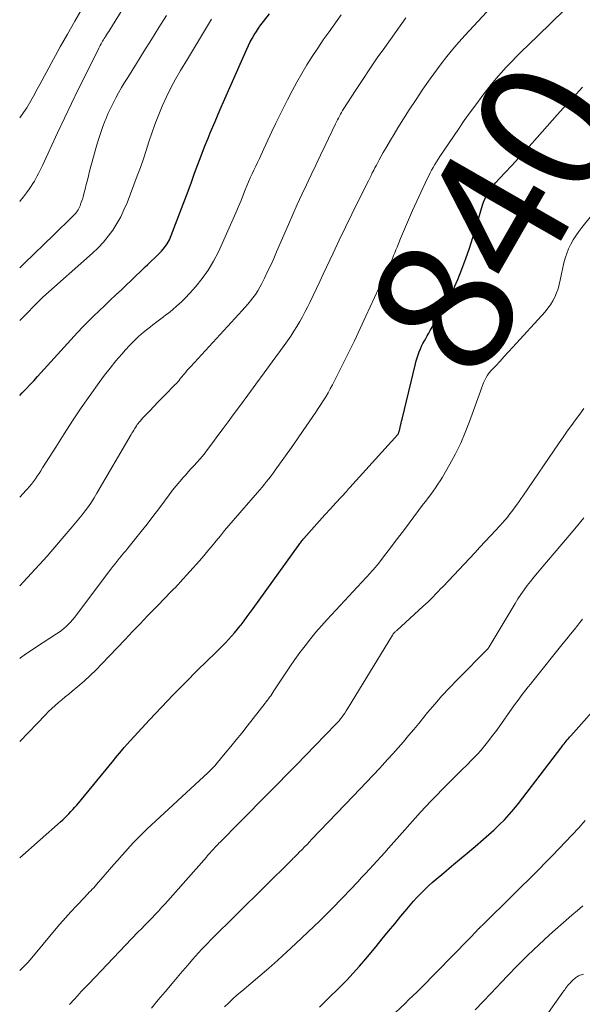
# Model space of a CAD drawing. Units: feet. Extents: x 1900000 to 1905046, y 499991 to 505002.
# Drawn here: x 1900000 to 1900082, y 500616 to 500760 of the extents above; entities that cross this region are included whole.
import ezdxf
from ezdxf.enums import TextEntityAlignment as Align

# ---------------------------------------------------------------- set-up
doc = ezdxf.new("R2010")
doc.units = ezdxf.units.FT
doc.header["$LTSCALE"] = 100
doc.header["$MEASUREMENT"] = 0
for name, color, linetype, lineweight in [('CONTOUR INDEX', 32, 'Continuous', 25), ('CONTOUR INDEX LABEL', 7, 'Continuous', 15), ('CONTOUR INTERMEDIATE', 40, 'Continuous', 15)]:
    doc.layers.add(name, color=color, linetype=linetype, lineweight=lineweight)
doc.styles.add('slant', font='romans.shx', dxfattribs={"oblique": 14.999978})

msp = doc.modelspace()

# ---------------------------------------------------------------- linework, layer by layer
at = {"layer": 'CONTOUR INDEX', "flags": 128}
for points, elevation in [([(1900000, 500705.43), (1900000.37, 500705.82), (1900000.94, 500706.41), (1900001.5, 500707.01), (1900002.06, 500707.61), (1900002.61, 500708.22), (1900008.45, 500714.65), (1900009.22, 500715.48), (1900010, 500716.28), (1900010.8, 500717.07), (1900011.61, 500717.84), (1900012.43, 500718.6), (1900013.25, 500719.37), (1900014.07, 500720.15), (1900014.88, 500720.92), (1900015.58, 500721.6), (1900016.28, 500722.27), (1900016.97, 500722.93), (1900017.66, 500723.59), (1900018.36, 500724.25), (1900018.74, 500724.62), (1900019.24, 500725.1), (1900019.74, 500725.59), (1900020.23, 500726.07), (1900020.71, 500726.56), (1900021.16, 500727.08), (1900021.56, 500727.63), (1900021.89, 500728.22), (1900022.17, 500728.84), (1900023.68, 500732.79), (1900024.16, 500734.08), (1900024.64, 500735.36), (1900025.1, 500736.65), (1900025.56, 500737.95), (1900026.03, 500739.24), (1900026.51, 500740.52), (1900027.02, 500741.8), (1900027.54, 500743.07), (1900027.87, 500743.86), (1900028.57, 500745.52), (1900029.28, 500747.18), (1900030, 500748.83), (1900030.72, 500750.48), (1900033.19, 500756.11), (1900033.44, 500756.65), (1900033.71, 500757.18), (1900033.99, 500757.69), (1900034.29, 500758.21), (1900034.61, 500758.71), (1900034.93, 500759.2), (1900035.28, 500759.68), (1900035.64, 500760.15), (1900036.53, 500761.26)], 820), ([(1900000, 500637.82), (1900005.97, 500643.08), (1900006.29, 500643.37), (1900006.6, 500643.66), (1900006.9, 500643.95), (1900007.2, 500644.25), (1900007.49, 500644.56), (1900007.77, 500644.88), (1900008.05, 500645.2), (1900008.33, 500645.52), (1900013.74, 500652.07), (1900014.02, 500652.42), (1900014.31, 500652.76), (1900014.59, 500653.1), (1900014.88, 500653.44), (1900015.28, 500653.92), (1900015.37, 500654.02), (1900015.45, 500654.12), (1900015.54, 500654.22), (1900015.63, 500654.32), (1900019, 500658.01), (1900020.72, 500659.85), (1900022.46, 500661.67), (1900024.22, 500663.47), (1900026.01, 500665.24), (1900028.66, 500667.82), (1900029.14, 500668.29), (1900029.61, 500668.76), (1900030.07, 500669.24), (1900030.54, 500669.73), (1900030.99, 500670.22), (1900031.42, 500670.72), (1900031.85, 500671.24), (1900032.26, 500671.76), (1900032.36, 500671.89), (1900032.81, 500672.49), (1900033.25, 500673.09), (1900033.7, 500673.69), (1900034.14, 500674.3), (1900040.79, 500683.52), (1900040.88, 500683.65), (1900040.98, 500683.78), (1900041.07, 500683.91), (1900041.17, 500684.04), (1900041.3, 500684.22), (1900041.32, 500684.26), (1900041.35, 500684.3), (1900041.39, 500684.34), (1900041.42, 500684.38), (1900041.45, 500684.42), (1900041.48, 500684.46), (1900041.51, 500684.5), (1900041.55, 500684.54), (1900043.06, 500686.21), (1900043.85, 500687.09), (1900044.64, 500687.96), (1900045.44, 500688.84), (1900046.23, 500689.72), (1900047.82, 500691.47), (1900047.87, 500691.53), (1900047.93, 500691.6), (1900047.98, 500691.66), (1900048.04, 500691.72), (1900048.09, 500691.78), (1900048.15, 500691.84), (1900048.2, 500691.91), (1900048.26, 500691.97), (1900055.28, 500699.73), (1900055.3, 500699.75), (1900055.31, 500699.76), (1900055.32, 500699.78), (1900055.33, 500699.8), (1900055.38, 500699.87), (1900055.39, 500699.89), (1900055.4, 500699.9), (1900055.41, 500699.92), (1900055.41, 500699.94), (1900055.44, 500700.04), (1900055.46, 500700.1), (1900055.48, 500700.17), (1900055.5, 500700.24), (1900055.52, 500700.31), (1900055.63, 500700.77), (1900055.7, 500701.07), (1900055.77, 500701.37), (1900055.84, 500701.67), (1900055.92, 500701.97), (1900057.88, 500710.08), (1900057.99, 500710.52), (1900058.12, 500710.95), (1900058.26, 500711.38), (1900058.42, 500711.81), (1900058.43, 500711.84), (1900058.59, 500712.25), (1900058.77, 500712.65), (1900058.96, 500713.04), (1900059.17, 500713.42), (1900059.39, 500713.8), (1900059.6, 500714.18), (1900059.82, 500714.56), (1900060.04, 500714.93), (1900061.85, 500718.02), (1900062.64, 500719.45), (1900063.38, 500720.91), (1900064.05, 500722.4), (1900064.66, 500723.92), (1900065.22, 500725.47), (1900065.76, 500727.01), (1900066.27, 500728.57), (1900066.75, 500730.14), (1900067.69, 500733.28), (1900067.84, 500733.74), (1900068.02, 500734.18), (1900068.22, 500734.6), (1900068.45, 500735.02), (1900068.7, 500735.42), (1900068.97, 500735.81), (1900069.27, 500736.18), (1900069.58, 500736.54), (1900070.95, 500738.01), (1900071.95, 500739.09), (1900072.95, 500740.18), (1900073.94, 500741.27), (1900074.93, 500742.37), (1900078.6, 500746.49), (1900079.51, 500747.51), (1900080.43, 500748.53), (1900081.36, 500749.54), (1900082.29, 500750.55)], 840), ([(1900043.83, 500615.97), (1900045.07, 500617.16), (1900046.83, 500618.9), (1900047.82, 500619.89), (1900048.78, 500620.91), (1900049.7, 500621.95), (1900050.61, 500623.02), (1900052.1, 500624.84), (1900053.02, 500625.94), (1900053.93, 500627.05), (1900054.84, 500628.16), (1900055.75, 500629.27), (1900056.59, 500630.3), (1900057.09, 500630.89), (1900057.6, 500631.47), (1900058.12, 500632.03), (1900058.65, 500632.58), (1900059.19, 500633.12), (1900059.75, 500633.65), (1900060.32, 500634.17), (1900060.9, 500634.67), (1900062.01, 500635.61), (1900063.15, 500636.57), (1900064.29, 500637.54), (1900065.44, 500638.5), (1900066.58, 500639.47), (1900067.82, 500640.51), (1900068.61, 500641.2), (1900069.38, 500641.91), (1900070.13, 500642.64), (1900070.87, 500643.38), (1900071.58, 500644.15), (1900072.27, 500644.94), (1900072.94, 500645.75), (1900073.59, 500646.57), (1900079.28, 500654.06), (1900079.43, 500654.26), (1900079.59, 500654.46), (1900079.75, 500654.67), (1900079.91, 500654.87), (1900080.07, 500655.07), (1900080.23, 500655.27), (1900080.4, 500655.46), (1900080.57, 500655.66), (1900085.59, 500661.3)], 860)]:
    msp.add_lwpolyline(points, dxfattribs=dict(at, elevation=elevation))
at = {"layer": 'CONTOUR INTERMEDIATE', "flags": 128}
for points, elevation in [([(1900000, 500666.97), (1900000.1, 500667.04), (1900000.87, 500667.59), (1900001.66, 500668.12), (1900002.45, 500668.65), (1900005.38, 500670.55), (1900005.75, 500670.81), (1900006.11, 500671.07), (1900006.46, 500671.35), (1900006.79, 500671.65), (1900007.11, 500671.96), (1900007.42, 500672.28), (1900007.71, 500672.62), (1900007.99, 500672.97), (1900013.33, 500680.02), (1900013.63, 500680.42), (1900013.94, 500680.81), (1900014.25, 500681.2), (1900014.56, 500681.59), (1900014.88, 500681.97), (1900015.19, 500682.36), (1900015.51, 500682.74), (1900015.82, 500683.13), (1900017.75, 500685.53), (1900018.63, 500686.63), (1900019.49, 500687.74), (1900020.34, 500688.86), (1900021.18, 500689.99), (1900021.85, 500690.9), (1900022.36, 500691.57), (1900022.88, 500692.23), (1900023.41, 500692.87), (1900023.96, 500693.5), (1900024.27, 500693.84), (1900024.68, 500694.3), (1900025.09, 500694.75), (1900025.5, 500695.2), (1900025.91, 500695.66), (1900026.32, 500696.12), (1900026.71, 500696.58), (1900027.1, 500697.06), (1900027.47, 500697.54), (1900028.24, 500698.57), (1900028.99, 500699.58), (1900029.74, 500700.59), (1900030.49, 500701.6), (1900031.23, 500702.61), (1900032.14, 500703.85), (1900033.34, 500705.48), (1900034.54, 500707.12), (1900035.73, 500708.75), (1900036.93, 500710.38), (1900038.68, 500712.77), (1900039.16, 500713.45), (1900039.63, 500714.13), (1900040.09, 500714.83), (1900040.53, 500715.53), (1900040.96, 500716.25), (1900041.37, 500716.97), (1900041.76, 500717.71), (1900042.14, 500718.45), (1900042.41, 500719.03), (1900042.92, 500720.06), (1900043.41, 500721.1), (1900043.9, 500722.14), (1900044.39, 500723.19), (1900045.83, 500726.28), (1900046.72, 500728.19), (1900047.63, 500730.09), (1900048.55, 500731.98), (1900049.48, 500733.86), (1900050.99, 500736.86), (1900051.18, 500737.24), (1900051.37, 500737.62), (1900051.56, 500738.01), (1900051.76, 500738.39), (1900051.95, 500738.77), (1900052.15, 500739.14), (1900052.35, 500739.52), (1900052.56, 500739.9), (1900053.16, 500740.98), (1900053.67, 500741.89), (1900054.2, 500742.8), (1900054.74, 500743.69), (1900055.29, 500744.58), (1900056.96, 500747.22), (1900057.96, 500748.75), (1900058.97, 500750.26), (1900060.02, 500751.75), (1900061.1, 500753.22), (1900061.64, 500753.95), (1900062.48, 500755.03), (1900063.34, 500756.1), (1900064.22, 500757.13), (1900065.13, 500758.15), (1900073.97, 500767.73)], 832), ([(1900000, 500733.82), (1900000.12, 500733.96), (1900000.55, 500734.51), (1900000.97, 500735.07), (1900001.38, 500735.64), (1900001.7, 500736.09), (1900001.93, 500736.45), (1900002.16, 500736.81), (1900002.37, 500737.18), (1900002.57, 500737.56), (1900002.76, 500737.94), (1900002.95, 500738.33), (1900003.14, 500738.71), (1900003.32, 500739.1), (1900005.55, 500743.87), (1900006.56, 500746.02), (1900007.58, 500748.16), (1900008.62, 500750.29), (1900009.66, 500752.42), (1900011.56, 500756.25), (1900011.67, 500756.46), (1900011.78, 500756.67), (1900011.89, 500756.87), (1900012, 500757.08), (1900012.12, 500757.28), (1900012.24, 500757.48), (1900012.37, 500757.68), (1900012.49, 500757.88), (1900012.55, 500757.97), (1900012.71, 500758.21), (1900012.86, 500758.46), (1900013.02, 500758.7), (1900013.17, 500758.95), (1900017.19, 500765.47)], 808), ([(1900000, 500746.06), (1900000.57, 500746.85), (1900000.8, 500747.18), (1900001.02, 500747.51), (1900001.23, 500747.85), (1900001.44, 500748.2), (1900001.45, 500748.22), (1900001.64, 500748.56), (1900001.83, 500748.9), (1900002.01, 500749.24), (1900002.19, 500749.58), (1900002.37, 500749.93), (1900002.55, 500750.27), (1900002.73, 500750.61), (1900002.92, 500750.95), (1900005.94, 500756.44), (1900007, 500758.33), (1900008.06, 500760.2), (1900009.14, 500762.07)], 804), ([(1900000, 500654.82), (1900003.77, 500658.74), (1900004.23, 500659.2), (1900004.7, 500659.66), (1900005.18, 500660.09), (1900005.67, 500660.52), (1900006.17, 500660.93), (1900006.67, 500661.35), (1900007.17, 500661.77), (1900007.67, 500662.19), (1900008.51, 500662.89), (1900009.42, 500663.67), (1900010.31, 500664.48), (1900011.17, 500665.31), (1900012.01, 500666.17), (1900015.42, 500669.75), (1900016.51, 500670.9), (1900017.61, 500672.05), (1900018.71, 500673.2), (1900019.81, 500674.35), (1900021.54, 500676.14), (1900021.78, 500676.39), (1900022.02, 500676.64), (1900022.26, 500676.88), (1900022.51, 500677.12), (1900022.76, 500677.36), (1900023, 500677.6), (1900023.23, 500677.86), (1900023.47, 500678.11), (1900026.27, 500681.26), (1900026.9, 500681.98), (1900027.52, 500682.71), (1900028.14, 500683.44), (1900028.75, 500684.19), (1900029.36, 500684.93), (1900029.97, 500685.67), (1900030.59, 500686.4), (1900031.21, 500687.13), (1900034.77, 500691.26), (1900035.11, 500691.66), (1900035.45, 500692.05), (1900035.78, 500692.45), (1900036.11, 500692.85), (1900036.43, 500693.26), (1900036.75, 500693.67), (1900037.06, 500694.08), (1900037.37, 500694.5), (1900038.85, 500696.6), (1900039.73, 500697.85), (1900040.6, 500699.09), (1900041.46, 500700.34), (1900042.33, 500701.59), (1900043.29, 500702.99), (1900043.66, 500703.55), (1900044.03, 500704.11), (1900044.39, 500704.68), (1900044.74, 500705.25), (1900045.09, 500705.82), (1900045.42, 500706.41), (1900045.74, 500707), (1900046.04, 500707.6), (1900047.21, 500709.92), (1900048.09, 500711.69), (1900048.95, 500713.46), (1900049.8, 500715.24), (1900050.63, 500717.03), (1900053.79, 500723.88), (1900053.97, 500724.28), (1900054.15, 500724.69), (1900054.33, 500725.1), (1900054.51, 500725.51), (1900054.68, 500725.92), (1900054.85, 500726.33), (1900055.02, 500726.74), (1900055.19, 500727.15), (1900055.69, 500728.4), (1900056.11, 500729.43), (1900056.54, 500730.46), (1900056.99, 500731.48), (1900057.45, 500732.49), (1900059.6, 500737.16), (1900059.8, 500737.58), (1900060.01, 500738), (1900060.23, 500738.41), (1900060.46, 500738.81), (1900060.69, 500739.22), (1900060.93, 500739.61), (1900061.18, 500740.01), (1900061.44, 500740.4), (1900064.14, 500744.4), (1900065.01, 500745.67), (1900065.9, 500746.93), (1900066.82, 500748.17), (1900067.74, 500749.39), (1900068.26, 500750.06), (1900068.95, 500750.94), (1900069.67, 500751.8), (1900070.4, 500752.64), (1900071.15, 500753.46), (1900071.92, 500754.27), (1900072.7, 500755.07), (1900073.49, 500755.86), (1900074.29, 500756.64), (1900077.58, 500759.82), (1900079.83, 500762.02)], 836), ([(1900000, 500690.56), (1900000.07, 500690.64), (1900000.49, 500691.09), (1900000.91, 500691.55), (1900001.11, 500691.76), (1900001.42, 500692.12), (1900001.72, 500692.49), (1900002.01, 500692.87), (1900002.29, 500693.25), (1900002.57, 500693.64), (1900002.83, 500694.04), (1900003.09, 500694.43), (1900003.35, 500694.84), (1900005.26, 500697.9), (1900006.49, 500699.82), (1900007.73, 500701.73), (1900009.01, 500703.62), (1900010.32, 500705.5), (1900011.62, 500707.33), (1900012.4, 500708.41), (1900013.21, 500709.46), (1900014.05, 500710.49), (1900014.91, 500711.51), (1900015.47, 500712.14), (1900016.09, 500712.81), (1900016.72, 500713.45), (1900017.39, 500714.06), (1900018.07, 500714.66), (1900018.74, 500715.21), (1900019.11, 500715.5), (1900019.48, 500715.8), (1900019.86, 500716.08), (1900020.24, 500716.36), (1900020.63, 500716.64), (1900021.01, 500716.93), (1900021.38, 500717.22), (1900021.75, 500717.51), (1900022.35, 500717.99), (1900023, 500718.55), (1900023.63, 500719.12), (1900024.23, 500719.72), (1900024.82, 500720.35), (1900025.73, 500721.37), (1900026.69, 500722.56), (1900027.58, 500723.79), (1900028.35, 500725.11), (1900029.05, 500726.47), (1900031.22, 500731.27), (1900031.62, 500732.16), (1900032, 500733.07), (1900032.38, 500733.98), (1900032.74, 500734.89), (1900032.99, 500735.55), (1900033.23, 500736.13), (1900033.47, 500736.71), (1900033.72, 500737.28), (1900033.98, 500737.85), (1900034.25, 500738.42), (1900034.51, 500738.99), (1900034.78, 500739.55), (1900035.04, 500740.12), (1900035.68, 500741.52), (1900036.26, 500742.79), (1900036.86, 500744.05), (1900037.47, 500745.31), (1900038.08, 500746.56), (1900039.16, 500748.71), (1900039.83, 500750.01), (1900040.52, 500751.3), (1900041.24, 500752.56), (1900041.99, 500753.82), (1900042.77, 500755.05), (1900043.57, 500756.27), (1900044.39, 500757.48), (1900045.24, 500758.67), (1900047.02, 500761.15)], 824), ([(1900000, 500724.11), (1900000.67, 500724.75), (1900004.99, 500728.96), (1900005.52, 500729.49), (1900006.06, 500730.01), (1900006.6, 500730.53), (1900007.13, 500731.06), (1900007.91, 500731.81), (1900008.05, 500731.96), (1900008.19, 500732.12), (1900008.32, 500732.28), (1900008.44, 500732.44), (1900008.55, 500732.62), (1900008.65, 500732.8), (1900008.74, 500732.99), (1900008.82, 500733.18), (1900008.95, 500733.56), (1900009.09, 500733.94), (1900009.21, 500734.33), (1900009.32, 500734.72), (1900009.43, 500735.12), (1900009.55, 500735.64), (1900009.72, 500736.29), (1900009.89, 500736.95), (1900010.06, 500737.6), (1900010.23, 500738.25), (1900011.3, 500742.12), (1900011.56, 500743.03), (1900011.85, 500743.93), (1900012.17, 500744.82), (1900012.51, 500745.7), (1900012.57, 500745.85), (1900012.91, 500746.65), (1900013.27, 500747.44), (1900013.65, 500748.21), (1900014.05, 500748.98), (1900014.47, 500749.74), (1900014.9, 500750.49), (1900015.34, 500751.24), (1900015.79, 500751.98), (1900017.06, 500754.02), (1900018.15, 500755.78), (1900019.25, 500757.53), (1900020.36, 500759.28), (1900021.46, 500761.03)], 812), ([(1900000, 500677.61), (1900002.28, 500680.02), (1900002.86, 500680.65), (1900003.44, 500681.29), (1900004.01, 500681.93), (1900004.56, 500682.58), (1900005.12, 500683.24), (1900005.67, 500683.89), (1900006.23, 500684.54), (1900006.79, 500685.19), (1900007.67, 500686.21), (1900008.17, 500686.79), (1900008.65, 500687.39), (1900009.13, 500687.99), (1900009.59, 500688.59), (1900010.04, 500689.21), (1900010.48, 500689.84), (1900010.89, 500690.49), (1900011.29, 500691.14), (1900016.29, 500699.73), (1900016.42, 500699.94), (1900016.54, 500700.15), (1900016.67, 500700.36), (1900016.79, 500700.57), (1900016.92, 500700.78), (1900017.06, 500700.98), (1900017.2, 500701.18), (1900017.35, 500701.37), (1900017.42, 500701.47), (1900017.61, 500701.71), (1900017.81, 500701.94), (1900018.01, 500702.17), (1900018.22, 500702.39), (1900019.01, 500703.21), (1900019.61, 500703.84), (1900020.22, 500704.46), (1900020.83, 500705.09), (1900021.44, 500705.71), (1900022.55, 500706.84), (1900022.73, 500707.03), (1900022.91, 500707.22), (1900023.08, 500707.41), (1900023.25, 500707.61), (1900023.42, 500707.81), (1900023.58, 500708.01), (1900023.75, 500708.22), (1900023.91, 500708.42), (1900024.04, 500708.58), (1900024.28, 500708.86), (1900024.51, 500709.14), (1900024.75, 500709.41), (1900025, 500709.68), (1900032.54, 500717.88), (1900032.94, 500718.33), (1900033.34, 500718.8), (1900033.73, 500719.27), (1900034.11, 500719.75), (1900034.46, 500720.24), (1900034.8, 500720.75), (1900035.11, 500721.28), (1900035.39, 500721.81), (1900035.79, 500722.61), (1900036.25, 500723.56), (1900036.7, 500724.51), (1900037.14, 500725.47), (1900037.56, 500726.44), (1900039.29, 500730.47), (1900039.93, 500731.93), (1900040.58, 500733.39), (1900041.24, 500734.83), (1900041.92, 500736.27), (1900042.61, 500737.71), (1900043.3, 500739.15), (1900043.98, 500740.58), (1900044.67, 500742.02), (1900046.18, 500745.2), (1900046.31, 500745.48), (1900046.45, 500745.76), (1900046.6, 500746.04), (1900046.74, 500746.32), (1900046.9, 500746.6), (1900047.05, 500746.87), (1900047.21, 500747.14), (1900047.38, 500747.41), (1900049.1, 500750.08), (1900050.15, 500751.67), (1900051.2, 500753.25), (1900052.28, 500754.82), (1900053.37, 500756.38), (1900056.44, 500760.72)], 828), ([(1900000, 500716.42), (1900000.75, 500717.16), (1900000.94, 500717.35), (1900001.13, 500717.54), (1900001.32, 500717.73), (1900001.51, 500717.93), (1900001.7, 500718.12), (1900001.89, 500718.31), (1900002.08, 500718.51), (1900002.27, 500718.71), (1900002.66, 500719.12), (1900002.75, 500719.21), (1900002.84, 500719.3), (1900002.93, 500719.39), (1900003.02, 500719.48), (1900003.11, 500719.56), (1900003.2, 500719.64), (1900003.29, 500719.73), (1900003.38, 500719.81), (1900010.64, 500726.27), (1900011.46, 500727.05), (1900012.23, 500727.87), (1900012.94, 500728.74), (1900013.61, 500729.65), (1900014.21, 500730.61), (1900014.77, 500731.59), (1900015.25, 500732.6), (1900015.69, 500733.64), (1900017.19, 500737.58), (1900017.64, 500738.82), (1900018.08, 500740.06), (1900018.5, 500741.31), (1900018.9, 500742.57), (1900019.32, 500743.82), (1900019.75, 500745.07), (1900020.23, 500746.3), (1900020.74, 500747.52), (1900020.85, 500747.79), (1900021.46, 500749.12), (1900022.11, 500750.44), (1900022.8, 500751.73), (1900023.53, 500753), (1900024.53, 500754.65), (1900025.41, 500756.12), (1900026.3, 500757.59), (1900027.18, 500759.05), (1900028.06, 500760.52)], 816), ([(1900000, 500621.3), (1900000.23, 500621.52), (1900000.55, 500621.83), (1900000.86, 500622.15), (1900001.17, 500622.48), (1900001.47, 500622.82), (1900001.76, 500623.16), (1900005.11, 500627.17), (1900005.89, 500628.09), (1900006.68, 500629), (1900007.49, 500629.9), (1900008.31, 500630.79), (1900009.55, 500632.11), (1900009.76, 500632.33), (1900009.97, 500632.55), (1900010.18, 500632.77), (1900010.4, 500632.99), (1900010.61, 500633.21), (1900010.82, 500633.43), (1900011.03, 500633.65), (1900011.23, 500633.88), (1900013.75, 500636.81), (1900014.33, 500637.47), (1900014.91, 500638.14), (1900015.5, 500638.8), (1900016.1, 500639.46), (1900016.7, 500640.11), (1900017.32, 500640.75), (1900017.95, 500641.37), (1900018.6, 500641.98), (1900027.54, 500650.27), (1900027.69, 500650.41), (1900027.85, 500650.56), (1900027.99, 500650.71), (1900028.14, 500650.86), (1900028.29, 500651.01), (1900028.43, 500651.16), (1900028.57, 500651.32), (1900028.7, 500651.48), (1900030.06, 500653.11), (1900030.87, 500654.09), (1900031.67, 500655.07), (1900032.47, 500656.06), (1900033.25, 500657.06), (1900035.88, 500660.41), (1900036.05, 500660.63), (1900036.22, 500660.85), (1900036.38, 500661.07), (1900036.54, 500661.29), (1900036.7, 500661.52), (1900036.86, 500661.75), (1900037.01, 500661.98), (1900037.17, 500662.21), (1900038.81, 500664.71), (1900039.52, 500665.76), (1900040.24, 500666.8), (1900040.97, 500667.82), (1900041.73, 500668.83), (1900042.5, 500669.83), (1900043.3, 500670.8), (1900044.12, 500671.76), (1900044.97, 500672.69), (1900051.28, 500679.51), (1900051.43, 500679.68), (1900051.58, 500679.84), (1900051.73, 500680), (1900051.88, 500680.17), (1900052.02, 500680.33), (1900052.16, 500680.5), (1900052.3, 500680.67), (1900052.44, 500680.84), (1900053.55, 500682.27), (1900054.24, 500683.17), (1900054.92, 500684.06), (1900055.6, 500684.96), (1900056.28, 500685.86), (1900059.01, 500689.52), (1900059.38, 500690), (1900059.74, 500690.49), (1900060.1, 500690.97), (1900060.47, 500691.46), (1900060.82, 500691.95), (1900061.16, 500692.45), (1900061.49, 500692.96), (1900061.8, 500693.48), (1900062.91, 500695.41), (1900063.73, 500696.92), (1900064.48, 500698.46), (1900065.16, 500700.04), (1900065.78, 500701.64), (1900067.36, 500706.1), (1900067.51, 500706.51), (1900067.67, 500706.9), (1900067.83, 500707.3), (1900068, 500707.69), (1900068.2, 500708.06), (1900068.41, 500708.43), (1900068.67, 500708.76), (1900068.94, 500709.09), (1900069.61, 500709.8), (1900070.24, 500710.47), (1900070.86, 500711.15), (1900071.48, 500711.82), (1900072.1, 500712.5), (1900076.82, 500717.7), (1900077.24, 500718.2), (1900077.62, 500718.72), (1900077.95, 500719.27), (1900078.25, 500719.85), (1900078.5, 500720.45), (1900078.72, 500721.06), (1900078.9, 500721.68), (1900079.05, 500722.31), (1900079.58, 500724.84), (1900079.76, 500725.55), (1900079.98, 500726.24), (1900080.26, 500726.91), (1900080.58, 500727.57), (1900080.95, 500728.2), (1900081.34, 500728.82), (1900081.77, 500729.42), (1900082.21, 500730), (1900086.07, 500734.81)], 844), ([(1900007.28, 500616.33), (1900007.95, 500617.08), (1900008.48, 500617.67), (1900009.01, 500618.25), (1900009.55, 500618.82), (1900010.09, 500619.39), (1900017.29, 500626.91), (1900017.79, 500627.43), (1900018.29, 500627.95), (1900018.79, 500628.46), (1900019.3, 500628.98), (1900019.79, 500629.5), (1900020.29, 500630.02), (1900020.77, 500630.56), (1900021.25, 500631.09), (1900027.29, 500637.92), (1900027.47, 500638.12), (1900027.65, 500638.33), (1900027.83, 500638.53), (1900028.01, 500638.73), (1900028.08, 500638.81), (1900028.23, 500638.98), (1900028.37, 500639.14), (1900028.52, 500639.3), (1900028.68, 500639.46), (1900028.83, 500639.61), (1900028.98, 500639.77), (1900029.13, 500639.93), (1900029.29, 500640.08), (1900032.2, 500643.04), (1900033.58, 500644.44), (1900034.96, 500645.84), (1900036.34, 500647.23), (1900037.72, 500648.63), (1900039.1, 500650.03), (1900040.47, 500651.43), (1900041.84, 500652.83), (1900043.21, 500654.24), (1900046.21, 500657.34), (1900046.46, 500657.6), (1900046.7, 500657.86), (1900046.92, 500658.14), (1900047.15, 500658.42), (1900047.36, 500658.7), (1900047.56, 500658.99), (1900047.76, 500659.29), (1900047.95, 500659.59), (1900054.51, 500670.39), (1900054.55, 500670.45), (1900054.59, 500670.5), (1900054.63, 500670.56), (1900054.67, 500670.62), (1900054.72, 500670.67), (1900054.76, 500670.72), (1900054.81, 500670.77), (1900054.86, 500670.82), (1900054.91, 500670.86), (1900054.98, 500670.93), (1900055.05, 500671), (1900055.13, 500671.06), (1900055.2, 500671.13), (1900058.97, 500674.56), (1900059.35, 500674.91), (1900059.73, 500675.27), (1900060.1, 500675.64), (1900060.46, 500676.01), (1900060.82, 500676.38), (1900061.18, 500676.76), (1900061.54, 500677.14), (1900061.9, 500677.51), (1900066.53, 500682.41), (1900067.3, 500683.23), (1900068.07, 500684.06), (1900068.84, 500684.89), (1900069.61, 500685.73), (1900070.7, 500686.93), (1900070.91, 500687.17), (1900071.13, 500687.41), (1900071.33, 500687.66), (1900071.54, 500687.91), (1900071.74, 500688.16), (1900071.93, 500688.42), (1900072.13, 500688.68), (1900072.31, 500688.94), (1900072.48, 500689.18), (1900072.75, 500689.56), (1900073.02, 500689.95), (1900073.29, 500690.34), (1900073.55, 500690.72), (1900078.89, 500698.51), (1900079.48, 500699.36), (1900080.07, 500700.2), (1900080.67, 500701.04), (1900081.28, 500701.87), (1900081.88, 500702.71), (1900082.47, 500703.55)], 848), ([(1900019.25, 500615.82), (1900020.25, 500617.02), (1900021.25, 500618.21), (1900022.27, 500619.42), (1900022.77, 500620), (1900023.27, 500620.59), (1900023.77, 500621.18), (1900024.27, 500621.77), (1900024.44, 500621.97), (1900024.86, 500622.46), (1900025.28, 500622.94), (1900025.71, 500623.42), (1900026.14, 500623.9), (1900026.58, 500624.37), (1900027.02, 500624.83), (1900027.47, 500625.29), (1900027.92, 500625.75), (1900039.73, 500637.46), (1900039.87, 500637.6), (1900040.01, 500637.74), (1900040.15, 500637.87), (1900040.28, 500638.01), (1900040.42, 500638.15), (1900040.56, 500638.28), (1900040.7, 500638.42), (1900040.83, 500638.56), (1900041.29, 500639.02), (1900041.65, 500639.39), (1900042.01, 500639.77), (1900042.37, 500640.14), (1900042.73, 500640.51), (1900048.76, 500646.81), (1900049.74, 500647.84), (1900050.72, 500648.87), (1900051.69, 500649.9), (1900052.66, 500650.94), (1900053.01, 500651.31), (1900053.8, 500652.17), (1900054.58, 500653.03), (1900055.35, 500653.91), (1900056.11, 500654.79), (1900056.86, 500655.68), (1900057.61, 500656.57), (1900058.35, 500657.47), (1900059.09, 500658.37), (1900059.65, 500659.06), (1900060.69, 500660.3), (1900061.74, 500661.51), (1900062.84, 500662.69), (1900063.95, 500663.86), (1900068.5, 500668.45), (1900068.52, 500668.47), (1900068.53, 500668.48), (1900068.55, 500668.5), (1900068.56, 500668.51), (1900068.61, 500668.58), (1900068.62, 500668.6), (1900068.64, 500668.61), (1900068.65, 500668.63), (1900068.66, 500668.65), (1900072.43, 500675.01), (1900072.84, 500675.69), (1900073.28, 500676.35), (1900073.74, 500677), (1900074.21, 500677.63), (1900074.7, 500678.25), (1900075.2, 500678.87), (1900075.71, 500679.48), (1900076.21, 500680.09), (1900079.25, 500683.68), (1900080.33, 500684.96), (1900081.41, 500686.25), (1900082.48, 500687.54)], 852), ([(1900029.95, 500615.98), (1900030.56, 500616.58), (1900031.18, 500617.17), (1900031.81, 500617.74), (1900032.46, 500618.3), (1900033.8, 500619.42), (1900035.12, 500620.54), (1900036.43, 500621.68), (1900037.72, 500622.83), (1900039, 500623.99), (1900040.4, 500625.27), (1900042.15, 500626.92), (1900043.88, 500628.59), (1900045.58, 500630.29), (1900047.26, 500632.02), (1900049.43, 500634.29), (1900050, 500634.9), (1900050.57, 500635.51), (1900051.14, 500636.12), (1900051.7, 500636.73), (1900052.26, 500637.35), (1900052.82, 500637.96), (1900053.38, 500638.59), (1900053.93, 500639.21), (1900056.3, 500641.89), (1900057.06, 500642.75), (1900057.83, 500643.61), (1900058.61, 500644.46), (1900059.38, 500645.31), (1900060.17, 500646.16), (1900060.97, 500646.99), (1900061.77, 500647.81), (1900062.59, 500648.63), (1900063.27, 500649.3), (1900063.97, 500649.99), (1900064.66, 500650.68), (1900065.36, 500651.38), (1900066.05, 500652.08), (1900066.54, 500652.58), (1900066.98, 500653.04), (1900067.41, 500653.5), (1900067.82, 500653.98), (1900068.23, 500654.47), (1900068.62, 500654.97), (1900069, 500655.48), (1900069.38, 500655.99), (1900069.75, 500656.5), (1900072.36, 500660.17), (1900072.68, 500660.61), (1900073.01, 500661.06), (1900073.34, 500661.5), (1900073.67, 500661.94), (1900074.01, 500662.37), (1900074.35, 500662.8), (1900074.69, 500663.23), (1900075.03, 500663.66), (1900079.49, 500669.19), (1900080.02, 500669.85), (1900080.55, 500670.51), (1900081.07, 500671.18), (1900081.6, 500671.85), (1900081.89, 500672.22), (1900082.27, 500672.7)], 856), ([(1900042.74, 500603.74), (1900056.34, 500616.5), (1900056.92, 500617.05), (1900057.5, 500617.61), (1900058.07, 500618.17), (1900058.63, 500618.74), (1900065.66, 500625.89), (1900065.91, 500626.15), (1900066.15, 500626.4), (1900066.4, 500626.66), (1900066.64, 500626.92), (1900067.04, 500627.35), (1900067.08, 500627.4), (1900067.13, 500627.44), (1900067.17, 500627.48), (1900067.21, 500627.52), (1900067.25, 500627.56), (1900067.29, 500627.6), (1900067.34, 500627.64), (1900067.38, 500627.68), (1900067.5, 500627.79), (1900067.61, 500627.88), (1900067.71, 500627.98), (1900067.81, 500628.08), (1900067.91, 500628.18), (1900075.89, 500636.11), (1900076.88, 500637.11), (1900077.87, 500638.11), (1900078.85, 500639.13), (1900079.82, 500640.15), (1900080.78, 500641.18), (1900081.75, 500642.21), (1900082.7, 500643.24)], 864), ([(1900066.62, 500615.56), (1900067.77, 500616.76), (1900068.91, 500617.96), (1900071.28, 500620.47), (1900072.79, 500622.03), (1900074.32, 500623.56), (1900075.89, 500625.05), (1900077.48, 500626.52), (1900079.11, 500627.98), (1900079.91, 500628.69), (1900080.72, 500629.4), (1900081.54, 500630.1), (1900082.36, 500630.79)], 868), ([(1900076.73, 500614.32), (1900079.42, 500618.14), (1900079.56, 500618.33), (1900079.7, 500618.51), (1900079.83, 500618.7), (1900079.97, 500618.89), (1900080.12, 500619.07), (1900080.27, 500619.25), (1900080.42, 500619.42), (1900080.58, 500619.59), (1900080.7, 500619.72), (1900080.83, 500619.85), (1900080.97, 500619.98), (1900081.11, 500620.11), (1900081.25, 500620.23), (1900081.41, 500620.34), (1900081.57, 500620.44), (1900081.73, 500620.53), (1900081.91, 500620.61), (1900082.13, 500620.69), (1900082.42, 500620.8)], 872)]:
    msp.add_lwpolyline(points, dxfattribs=dict(at, elevation=elevation))

# ---------------------------------------------------------------- texts
at = {"layer": 'CONTOUR INDEX LABEL', "style": 'slant', "oblique": 15}
msp.add_text('840', height=20, rotation=60.1481, dxfattribs=at).set_placement((1900069.63, 500731.58, 840), align=Align.MIDDLE_CENTER)

doc.saveas('drawing.dxf')
